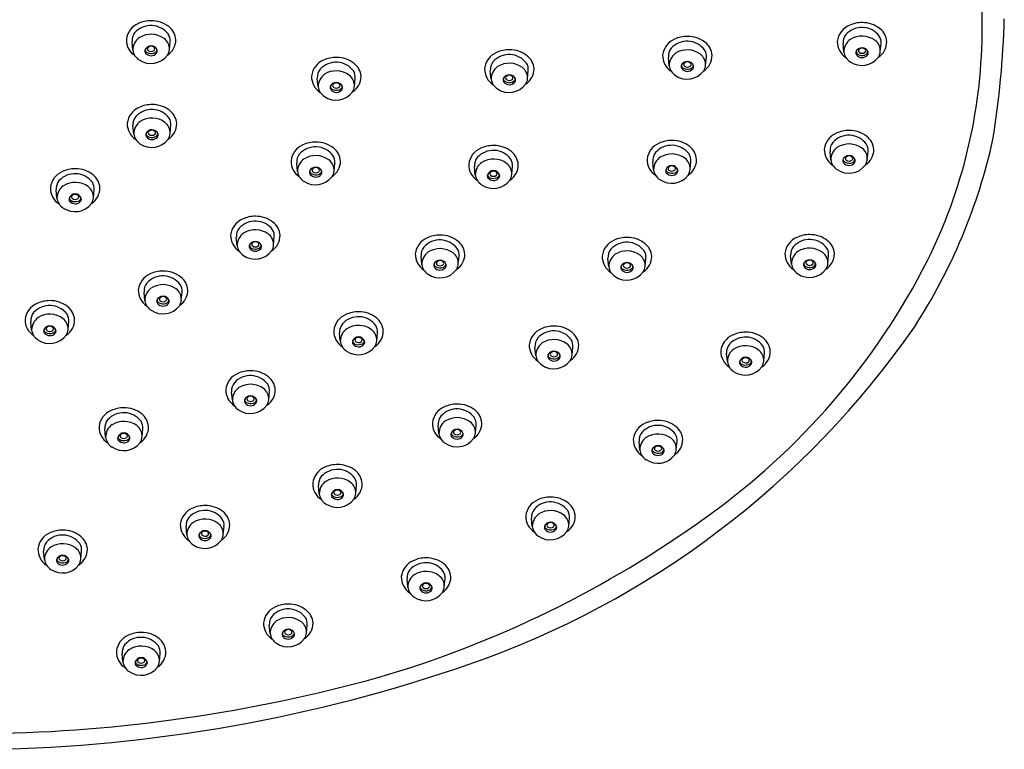
# Model space of a CAD drawing. Units: inches. Extents: x 2878.23 to 2886.1, y 149.81 to 155.89.
# Drawn here: x 2882.28 to 2886.1, y 149.81 to 152.64 of the extents above; entities that cross this region are included whole.
import ezdxf

# ---------------------------------------------------------------- set-up
doc = ezdxf.new("R2010")
doc.units = ezdxf.units.IN
doc.header["$LTSCALE"] = 0.64311
doc.header["$MEASUREMENT"] = 0
doc.layers.get('0').update_dxf_attribs({"color": 255, "linetype": 'CONTINUOUS'})

msp = doc.modelspace()

# ---------------------------------------------------------------- linework, layer by layer
for p, q in [((2882.7206, 152.5193), (2882.7176, 152.5521)), ((2882.8621, 152.5212), (2882.865, 152.5521)), ((2885.4784, 152.512), (2885.4753, 152.5447)), ((2885.6199, 152.5139), (2885.6227, 152.5447)), ((2884.8007, 152.4586), (2884.7977, 152.4914)), ((2884.9422, 152.4606), (2884.9451, 152.4914)), ((2884.1101, 152.4069), (2884.1071, 152.4396)), ((2884.2516, 152.4088), (2884.2544, 152.4396)), ((2883.439, 152.3772), (2883.4359, 152.4099)), ((2883.5805, 152.3791), (2883.5833, 152.4099)), ((2882.7239, 152.194), (2882.7208, 152.2267)), ((2882.8654, 152.1959), (2882.8682, 152.2267)), ((2885.428, 152.0936), (2885.4249, 152.1263)), ((2885.5695, 152.0955), (2885.5723, 152.1263)), ((2884.7404, 152.0548), (2884.7374, 152.0875)), ((2884.8819, 152.0567), (2884.8848, 152.0875)), ((2883.3593, 152.0486), (2883.3563, 152.0813)), ((2883.5008, 152.0505), (2883.5036, 152.0813)), ((2884.0488, 152.0351), (2884.0458, 152.0678)), ((2884.1903, 152.037), (2884.1931, 152.0678)), ((2882.4261, 151.9447), (2882.423, 151.9774)), ((2882.5676, 151.9466), (2882.5704, 151.9774)), ((2883.1249, 151.7606), (2883.1219, 151.7933)), ((2883.2664, 151.7625), (2883.2693, 151.7933)), ((2883.8414, 151.6876), (2883.8384, 151.7203)), ((2883.9829, 151.6895), (2883.9857, 151.7203)), ((2884.5665, 151.6788), (2884.5634, 151.7115)), ((2884.708, 151.6807), (2884.7108, 151.7115)), ((2885.2751, 151.6894), (2885.2721, 151.7221)), ((2885.4166, 151.6913), (2885.4194, 151.7221)), ((2882.767, 151.5479), (2882.764, 151.5806)), ((2882.9085, 151.5498), (2882.9113, 151.5806)), ((2882.3278, 151.4332), (2882.3248, 151.4659)), ((2882.4693, 151.4351), (2882.4721, 151.4659)), ((2883.5253, 151.3898), (2883.5222, 151.4225)), ((2883.6668, 151.3917), (2883.6696, 151.4225)), ((2884.2833, 151.3347), (2884.2802, 151.3674)), ((2884.4248, 151.3366), (2884.4276, 151.3674)), ((2885.0266, 151.3108), (2885.0235, 151.3436)), ((2885.1681, 151.3127), (2885.1709, 151.3436)), ((2883.1064, 151.1612), (2883.1034, 151.1939)), ((2883.2479, 151.1631), (2883.2508, 151.1939)), ((2883.9077, 151.0318), (2883.9046, 151.0645)), ((2884.0492, 151.0337), (2884.052, 151.0645)), ((2882.6147, 151.0174), (2882.6117, 151.0501)), ((2882.7562, 151.0193), (2882.759, 151.0501)), ((2884.6871, 150.9683), (2884.684, 151.001)), ((2884.8286, 150.9702), (2884.8314, 151.001)), ((2883.4435, 150.7974), (2883.4405, 150.8301)), ((2883.585, 150.7993), (2883.5879, 150.8301)), ((2882.9297, 150.6383), (2882.9267, 150.671)), ((2883.0713, 150.6402), (2883.0741, 150.671)), ((2884.27, 150.6711), (2884.267, 150.7038)), ((2884.4115, 150.673), (2884.4143, 150.7038)), ((2882.3775, 150.5428), (2882.3745, 150.5755)), ((2882.519, 150.5447), (2882.5218, 150.5755)), ((2883.7871, 150.4352), (2883.7841, 150.468)), ((2883.9287, 150.4371), (2883.9315, 150.468)), ((2883.2528, 150.256), (2883.2498, 150.2887)), ((2883.3943, 150.2579), (2883.3971, 150.2887)), ((2882.682, 150.1457), (2882.679, 150.1785)), ((2882.8235, 150.1476), (2882.8264, 150.1785))]:
    msp.add_line(p, q)
for centre, radius, start, end in [((2884.0785, 152.6165), 1.9367, 358.9796, 25.1532), ((2882.7713, 152.5522), 0.0764, 112.7334, 173.5278), ((2882.7903, 152.5197), 0.1138, 89.3598, 115.2562), ((2882.7933, 152.5251), 0.1084, 51.5134, 90.9091), ((2885.5481, 152.5124), 0.1138, 89.3598, 115.2562), ((2885.551, 152.5178), 0.1084, 51.5134, 90.9091), ((2882.6757, 152.7289), 3.4262, 350.6672, 358.5375), ((2882.7677, 152.5557), 0.0502, 141.1453, 184.212), ((2882.7909, 152.5307), 0.0841, 36.9169, 137.7668), ((2882.7911, 152.4952), 0.0858, 53.6823, 121.8562), ((2882.8166, 152.5561), 0.0485, 355.2171, 31.1779), ((2882.8168, 152.5547), 0.0707, 4.2942, 51.5476), ((2885.529, 152.5449), 0.0764, 112.7334, 173.5278), ((2885.5486, 152.5233), 0.0841, 36.9169, 137.7668), ((2885.5746, 152.5473), 0.0707, 4.2942, 51.5476), ((2883.99, 152.6055), 2.0251, 333.5556, 359.3361), ((2882.7679, 152.559), 0.0726, 178.517, 237.3676), ((2882.7808, 152.5192), 0.0602, 125.575, 179.8792), ((2882.8115, 152.5238), 0.0507, 357.0431, 53.1269), ((2882.8162, 152.5593), 0.0711, 302.7095, 0.5438), ((2884.8514, 152.4915), 0.0764, 112.7334, 173.5278), ((2884.871, 152.47), 0.0841, 36.9169, 137.7668), ((2884.8704, 152.4591), 0.1138, 89.3598, 115.2562), ((2884.8734, 152.4645), 0.1084, 51.5134, 90.9091), ((2884.8969, 152.494), 0.0707, 4.2942, 51.5476), ((2885.5257, 152.5516), 0.0726, 178.517, 237.3676), ((2885.5254, 152.5484), 0.0502, 141.1453, 184.212), ((2885.5386, 152.5119), 0.0602, 125.575, 179.8792), ((2885.5488, 152.4879), 0.0858, 53.6823, 121.8562), ((2885.5693, 152.5165), 0.0507, 357.0431, 53.1269), ((2885.5739, 152.5519), 0.0711, 302.7095, 0.5438), ((2885.5744, 152.5488), 0.0485, 355.2171, 31.1779), ((2882.7751, 152.5276), 0.055, 188.6247, 236.849), ((2882.783, 152.5169), 0.0157, 167.9604, 213.4832), ((2882.7913, 152.5105), 0.0256, 21.8425, 157.6982), ((2882.7839, 152.525), 0.017, 196.5804, 241.8033), ((2882.7913, 152.5249), 0.0272, 217.9834, 320.409), ((2882.7914, 152.5382), 0.0322, 241.2043, 289.3795), ((2882.7849, 152.5244), 0.0078, 132.896, 229.9551), ((2882.7912, 152.5167), 0.0178, 46.7985, 131.0833), ((2882.7913, 152.5324), 0.0181, 230.6805, 308.6714), ((2882.7971, 152.5262), 0.019, 285.2652, 340.8401), ((2882.7977, 152.5243), 0.00779, 308.771, 42.8683), ((2882.7995, 152.5169), 0.0158, 324.0497, 11.321), ((2882.8074, 152.5279), 0.0552, 328.9287, 353.0558), ((2884.1607, 152.4398), 0.0764, 112.7334, 173.5278), ((2884.1798, 152.4073), 0.1138, 89.3598, 115.2562), ((2884.1828, 152.4127), 0.1084, 51.5134, 90.9091), ((2884.8478, 152.4951), 0.0502, 141.1453, 184.212), ((2884.8609, 152.4585), 0.0602, 125.575, 179.8792), ((2884.8712, 152.4346), 0.0858, 53.6823, 121.8562), ((2884.8916, 152.4632), 0.0507, 357.0431, 53.1269), ((2884.8967, 152.4954), 0.0485, 355.2171, 31.1779), ((2885.5328, 152.5202), 0.055, 188.6247, 236.849), ((2885.5408, 152.5095), 0.0157, 167.9604, 213.4832), ((2885.549, 152.5031), 0.0256, 21.8425, 157.6982), ((2885.5416, 152.5177), 0.017, 196.5804, 241.8033), ((2885.5426, 152.517), 0.0078, 132.896, 229.9551), ((2885.549, 152.5093), 0.0178, 46.7985, 131.0833), ((2885.549, 152.5251), 0.0181, 230.6805, 308.6714), ((2885.5548, 152.5189), 0.019, 285.2652, 340.8401), ((2885.5555, 152.517), 0.00779, 308.771, 42.8683), ((2885.5573, 152.5095), 0.0158, 324.0497, 11.321), ((2885.5651, 152.5206), 0.0552, 328.9287, 353.0558), ((2882.7905, 152.5476), 0.0802, 235.4539, 323.1098), ((2883.4896, 152.4101), 0.0764, 112.7334, 173.5278), ((2883.5092, 152.3885), 0.0841, 36.9169, 137.7668), ((2883.5086, 152.3776), 0.1138, 89.3598, 115.2562), ((2883.5116, 152.383), 0.1084, 51.5134, 90.9091), ((2883.5351, 152.4125), 0.0707, 4.2942, 51.5476), ((2884.1571, 152.4433), 0.0502, 141.1453, 184.212), ((2884.1803, 152.4182), 0.0841, 36.9169, 137.7668), ((2884.1806, 152.3828), 0.0858, 53.6823, 121.8562), ((2884.2061, 152.4436), 0.0485, 355.2171, 31.1779), ((2884.2063, 152.4422), 0.0707, 4.2942, 51.5476), ((2884.848, 152.4983), 0.0726, 178.517, 237.3676), ((2884.8714, 152.4498), 0.0256, 21.8425, 157.6982), ((2884.865, 152.4637), 0.0078, 132.896, 229.9551), ((2884.8713, 152.456), 0.0178, 46.7985, 131.0833), ((2884.8778, 152.4637), 0.00779, 308.771, 42.8683), ((2884.8963, 152.4986), 0.0711, 302.7095, 0.5438), ((2885.5482, 152.5403), 0.0802, 235.4539, 323.1098), ((2885.5491, 152.5176), 0.0272, 217.9834, 320.409), ((2885.5491, 152.5309), 0.0322, 241.2043, 289.3795), ((2883.486, 152.4136), 0.0502, 141.1453, 184.212), ((2883.5094, 152.3531), 0.0858, 53.6823, 121.8562), ((2883.5349, 152.414), 0.0485, 355.2171, 31.1779), ((2884.1574, 152.4465), 0.0726, 178.517, 237.3676), ((2884.1703, 152.4067), 0.0602, 125.575, 179.8792), ((2884.201, 152.4114), 0.0507, 357.0431, 53.1269), ((2884.2057, 152.4468), 0.0711, 302.7095, 0.5438), ((2884.8552, 152.4669), 0.055, 188.6247, 236.849), ((2884.8706, 152.4869), 0.0802, 235.4539, 323.1098), ((2884.8631, 152.4562), 0.0157, 167.9604, 213.4832), ((2884.864, 152.4643), 0.017, 196.5804, 241.8033), ((2884.8714, 152.4643), 0.0272, 217.9834, 320.409), ((2884.8715, 152.4776), 0.0322, 241.2043, 289.3795), ((2884.8714, 152.4717), 0.0181, 230.6805, 308.6714), ((2884.8772, 152.4655), 0.019, 285.2652, 340.8401), ((2884.8796, 152.4562), 0.0158, 324.0497, 11.321), ((2884.8875, 152.4672), 0.0552, 328.9287, 353.0558), ((2883.4862, 152.4168), 0.0726, 178.517, 237.3676), ((2883.4991, 152.3771), 0.0602, 125.575, 179.8792), ((2883.5096, 152.3683), 0.0256, 21.8425, 157.6982), ((2883.5096, 152.3745), 0.0178, 46.7985, 131.0833), ((2883.5298, 152.3817), 0.0507, 357.0431, 53.1269), ((2883.5345, 152.4171), 0.0711, 302.7095, 0.5438), ((2884.1645, 152.4151), 0.055, 188.6247, 236.849), ((2884.1725, 152.4044), 0.0157, 167.9604, 213.4832), ((2884.1807, 152.398), 0.0256, 21.8425, 157.6982), ((2884.1734, 152.4125), 0.017, 196.5804, 241.8033), ((2884.1808, 152.4125), 0.0272, 217.9834, 320.409), ((2884.1808, 152.4258), 0.0322, 241.2043, 289.3795), ((2884.1743, 152.4119), 0.0078, 132.896, 229.9551), ((2884.1807, 152.4042), 0.0178, 46.7985, 131.0833), ((2884.1808, 152.4199), 0.0181, 230.6805, 308.6714), ((2884.1865, 152.4137), 0.019, 285.2652, 340.8401), ((2884.1872, 152.4119), 0.00779, 308.771, 42.8683), ((2884.189, 152.4044), 0.0158, 324.0497, 11.321), ((2884.1969, 152.4154), 0.0552, 328.9287, 353.0558), ((2883.4934, 152.3854), 0.055, 188.6247, 236.849), ((2883.5088, 152.4055), 0.0802, 235.4539, 323.1098), ((2883.5013, 152.3747), 0.0157, 167.9604, 213.4832), ((2883.5022, 152.3829), 0.017, 196.5804, 241.8033), ((2883.5097, 152.3828), 0.0272, 217.9834, 320.409), ((2883.5097, 152.3961), 0.0322, 241.2043, 289.3795), ((2883.5032, 152.3822), 0.0078, 132.896, 229.9551), ((2883.5096, 152.3903), 0.0181, 230.6805, 308.6714), ((2883.5154, 152.3841), 0.019, 285.2652, 340.8401), ((2883.5161, 152.3822), 0.00779, 308.771, 42.8683), ((2883.5178, 152.3747), 0.0158, 324.0497, 11.321), ((2883.5257, 152.3858), 0.0552, 328.9287, 353.0558), ((2884.1799, 152.4351), 0.0802, 235.4539, 323.1098), ((2882.7745, 152.2269), 0.0764, 112.7334, 173.5278), ((2882.7941, 152.2053), 0.0841, 36.9169, 137.7668), ((2882.7935, 152.1944), 0.1138, 89.3598, 115.2562), ((2882.7965, 152.1998), 0.1084, 51.5134, 90.9091), ((2882.8201, 152.2293), 0.0707, 4.2942, 51.5476), ((2882.7709, 152.2304), 0.0502, 141.1453, 184.212), ((2882.7841, 152.1938), 0.0602, 125.575, 179.8792), ((2882.7943, 152.1699), 0.0858, 53.6823, 121.8562), ((2882.8148, 152.1985), 0.0507, 357.0431, 53.1269), ((2882.8199, 152.2307), 0.0485, 355.2171, 31.1779), ((2882.7711, 152.2336), 0.0726, 178.517, 237.3676), ((2882.7945, 152.1851), 0.0256, 21.8425, 157.6982), ((2882.7881, 152.199), 0.0078, 132.896, 229.9551), ((2882.7945, 152.1913), 0.0178, 46.7985, 131.0833), ((2882.801, 152.199), 0.00779, 308.771, 42.8683), ((2882.8194, 152.2339), 0.0711, 302.7095, 0.5438), ((2885.4976, 152.094), 0.1138, 89.3598, 115.2562), ((2885.5006, 152.0994), 0.1084, 51.5134, 90.9091), ((2882.7783, 152.2022), 0.055, 188.6247, 236.849), ((2882.7937, 152.2222), 0.0802, 235.4539, 323.1098), ((2882.7862, 152.1915), 0.0157, 167.9604, 213.4832), ((2882.7871, 152.1997), 0.017, 196.5804, 241.8033), ((2882.7946, 152.1996), 0.0272, 217.9834, 320.409), ((2882.7946, 152.2129), 0.0322, 241.2043, 289.3795), ((2882.7945, 152.207), 0.0181, 230.6805, 308.6714), ((2882.8003, 152.2009), 0.019, 285.2652, 340.8401), ((2882.8028, 152.1915), 0.0158, 324.0497, 11.321), ((2882.8106, 152.2025), 0.0552, 328.9287, 353.0558), ((2883.429, 152.049), 0.1138, 89.3598, 115.2562), ((2883.432, 152.0544), 0.1084, 51.5134, 90.9091), ((2884.8101, 152.0552), 0.1138, 89.3598, 115.2562), ((2884.8131, 152.0606), 0.1084, 51.5134, 90.9091), ((2885.4786, 152.1265), 0.0764, 112.7334, 173.5278), ((2885.475, 152.13), 0.0502, 141.1453, 184.212), ((2885.4982, 152.105), 0.0841, 36.9169, 137.7668), ((2885.5241, 152.1289), 0.0707, 4.2942, 51.5476), ((2883.8922, 152.6504), 2.2164, 327.0561, 347.569), ((2883.4099, 152.0815), 0.0764, 112.7334, 173.5278), ((2883.4295, 152.0599), 0.0841, 36.9169, 137.7668), ((2883.4555, 152.0839), 0.0707, 4.2942, 51.5476), ((2884.0994, 152.068), 0.0764, 112.7334, 173.5278), ((2884.119, 152.0464), 0.0841, 36.9169, 137.7668), ((2884.1185, 152.0355), 0.1138, 89.3598, 115.2562), ((2884.1215, 152.0409), 0.1084, 51.5134, 90.9091), ((2884.145, 152.0704), 0.0707, 4.2942, 51.5476), ((2884.7911, 152.0877), 0.0764, 112.7334, 173.5278), ((2884.7875, 152.0912), 0.0502, 141.1453, 184.212), ((2884.8107, 152.0661), 0.0841, 36.9169, 137.7668), ((2884.8366, 152.0901), 0.0707, 4.2942, 51.5476), ((2885.4752, 152.1332), 0.0726, 178.517, 237.3676), ((2885.4881, 152.0935), 0.0602, 125.575, 179.8792), ((2885.4984, 152.0695), 0.0858, 53.6823, 121.8562), ((2885.5189, 152.0981), 0.0507, 357.0431, 53.1269), ((2885.5235, 152.1335), 0.0711, 302.7095, 0.5438), ((2885.524, 152.1304), 0.0485, 355.2171, 31.1779), ((2883.4066, 152.0882), 0.0726, 178.517, 237.3676), ((2883.4063, 152.085), 0.0502, 141.1453, 184.212), ((2883.4195, 152.0485), 0.0602, 125.575, 179.8792), ((2883.4298, 152.0245), 0.0858, 53.6823, 121.8562), ((2883.4502, 152.0531), 0.0507, 357.0431, 53.1269), ((2883.4549, 152.0885), 0.0711, 302.7095, 0.5438), ((2883.4553, 152.0854), 0.0485, 355.2171, 31.1779), ((2884.0958, 152.0715), 0.0502, 141.1453, 184.212), ((2884.109, 152.0349), 0.0602, 125.575, 179.8792), ((2884.1193, 152.011), 0.0858, 53.6823, 121.8562), ((2884.1448, 152.0718), 0.0485, 355.2171, 31.1779), ((2884.7877, 152.0944), 0.0726, 178.517, 237.3676), ((2884.8006, 152.0547), 0.0602, 125.575, 179.8792), ((2884.8109, 152.0307), 0.0858, 53.6823, 121.8562), ((2884.8313, 152.0593), 0.0507, 357.0431, 53.1269), ((2884.836, 152.0947), 0.0711, 302.7095, 0.5438), ((2884.8364, 152.0916), 0.0485, 355.2171, 31.1779), ((2885.4824, 152.1019), 0.055, 188.6247, 236.849), ((2885.4903, 152.0912), 0.0157, 167.9604, 213.4832), ((2885.4986, 152.0847), 0.0256, 21.8425, 157.6982), ((2885.4912, 152.0993), 0.017, 196.5804, 241.8033), ((2885.4987, 152.1125), 0.0322, 241.2043, 289.3795), ((2885.4922, 152.0986), 0.0078, 132.896, 229.9551), ((2885.4986, 152.0909), 0.0178, 46.7985, 131.0833), ((2885.4986, 152.1067), 0.0181, 230.6805, 308.6714), ((2885.5044, 152.1005), 0.019, 285.2652, 340.8401), ((2885.5051, 152.0986), 0.00779, 308.771, 42.8683), ((2885.5068, 152.0912), 0.0158, 324.0497, 11.321), ((2885.5147, 152.1022), 0.0552, 328.9287, 353.0558), ((2882.4767, 151.9776), 0.0764, 112.7334, 173.5278), ((2882.4957, 151.9451), 0.1138, 89.3598, 115.2562), ((2882.4987, 151.9505), 0.1084, 51.5134, 90.9091), ((2883.4137, 152.0568), 0.055, 188.6247, 236.849), ((2883.4217, 152.0461), 0.0157, 167.9604, 213.4832), ((2883.4299, 152.0397), 0.0256, 21.8425, 157.6982), ((2883.4226, 152.0543), 0.017, 196.5804, 241.8033), ((2883.4235, 152.0536), 0.0078, 132.896, 229.9551), ((2883.4299, 152.0459), 0.0178, 46.7985, 131.0833), ((2883.43, 152.0617), 0.0181, 230.6805, 308.6714), ((2883.4357, 152.0555), 0.019, 285.2652, 340.8401), ((2883.4364, 152.0536), 0.00779, 308.771, 42.8683), ((2883.4382, 152.0461), 0.0158, 324.0497, 11.321), ((2883.446, 152.0572), 0.0552, 328.9287, 353.0558), ((2884.0961, 152.0747), 0.0726, 178.517, 237.3676), ((2884.1194, 152.0262), 0.0256, 21.8425, 157.6982), ((2884.113, 152.0401), 0.0078, 132.896, 229.9551), ((2884.1194, 152.0324), 0.0178, 46.7985, 131.0833), ((2884.1259, 152.0401), 0.00779, 308.771, 42.8683), ((2884.1397, 152.0396), 0.0507, 357.0431, 53.1269), ((2884.1444, 152.075), 0.0711, 302.7095, 0.5438), ((2884.7948, 152.063), 0.055, 188.6247, 236.849), ((2884.8028, 152.0523), 0.0157, 167.9604, 213.4832), ((2884.8111, 152.0459), 0.0256, 21.8425, 157.6982), ((2884.8037, 152.0605), 0.017, 196.5804, 241.8033), ((2884.8112, 152.0737), 0.0322, 241.2043, 289.3795), ((2884.8046, 152.0598), 0.0078, 132.896, 229.9551), ((2884.811, 152.0521), 0.0178, 46.7985, 131.0833), ((2884.8111, 152.0679), 0.0181, 230.6805, 308.6714), ((2884.8168, 152.0617), 0.019, 285.2652, 340.8401), ((2884.8175, 152.0598), 0.00779, 308.771, 42.8683), ((2884.8193, 152.0523), 0.0158, 324.0497, 11.321), ((2884.8272, 152.0633), 0.0552, 328.9287, 353.0558), ((2885.4978, 152.1219), 0.0802, 235.4539, 323.1098), ((2885.4987, 152.0992), 0.0272, 217.9834, 320.409), ((2882.4731, 151.9811), 0.0502, 141.1453, 184.212), ((2882.4963, 151.956), 0.0841, 36.9169, 137.7668), ((2882.5223, 151.98), 0.0707, 4.2942, 51.5476), ((2883.4291, 152.0769), 0.0802, 235.4539, 323.1098), ((2883.43, 152.0542), 0.0272, 217.9834, 320.409), ((2883.43, 152.0675), 0.0322, 241.2043, 289.3795), ((2884.1032, 152.0433), 0.055, 188.6247, 236.849), ((2884.1186, 152.0633), 0.0802, 235.4539, 323.1098), ((2884.1112, 152.0326), 0.0157, 167.9604, 213.4832), ((2884.1121, 152.0408), 0.017, 196.5804, 241.8033), ((2884.1195, 152.0407), 0.0272, 217.9834, 320.409), ((2884.1195, 152.054), 0.0322, 241.2043, 289.3795), ((2884.1195, 152.0481), 0.0181, 230.6805, 308.6714), ((2884.1252, 152.0419), 0.019, 285.2652, 340.8401), ((2884.1277, 152.0326), 0.0158, 324.0497, 11.321), ((2884.1355, 152.0436), 0.0552, 328.9287, 353.0558), ((2884.8102, 152.083), 0.0802, 235.4539, 323.1098), ((2884.8111, 152.0604), 0.0272, 217.9834, 320.409), ((2882.4733, 151.9843), 0.0726, 178.517, 237.3676), ((2882.4863, 151.9445), 0.0602, 125.575, 179.8792), ((2882.4965, 151.9206), 0.0858, 53.6823, 121.8562), ((2882.517, 151.9492), 0.0507, 357.0431, 53.1269), ((2882.5216, 151.9846), 0.0711, 302.7095, 0.5438), ((2882.5221, 151.9814), 0.0485, 355.2171, 31.1779), ((2882.4805, 151.9529), 0.055, 188.6247, 236.849), ((2882.4884, 151.9422), 0.0157, 167.9604, 213.4832), ((2882.4967, 151.9358), 0.0256, 21.8425, 157.6982), ((2882.4893, 151.9504), 0.017, 196.5804, 241.8033), ((2882.4968, 151.9503), 0.0272, 217.9834, 320.409), ((2882.4968, 151.9636), 0.0322, 241.2043, 289.3795), ((2882.4903, 151.9497), 0.0078, 132.896, 229.9551), ((2882.4967, 151.942), 0.0178, 46.7985, 131.0833), ((2882.4967, 151.9577), 0.0181, 230.6805, 308.6714), ((2882.5025, 151.9515), 0.019, 285.2652, 340.8401), ((2882.5032, 151.9497), 0.00779, 308.771, 42.8683), ((2882.505, 151.9422), 0.0158, 324.0497, 11.321), ((2882.5128, 151.9532), 0.0552, 328.9287, 353.0558), ((2882.4959, 151.9729), 0.0802, 235.4539, 323.1098), ((2883.1756, 151.7935), 0.0764, 112.7334, 173.5278), ((2883.1952, 151.772), 0.0841, 36.9169, 137.7668), ((2883.1946, 151.761), 0.1138, 89.3598, 115.2562), ((2883.1976, 151.7664), 0.1084, 51.5134, 90.9091), ((2883.172, 151.797), 0.0502, 141.1453, 184.212), ((2883.1954, 151.7365), 0.0858, 53.6823, 121.8562), ((2883.2209, 151.7974), 0.0485, 355.2171, 31.1779), ((2883.2211, 151.7959), 0.0707, 4.2942, 51.5476), ((2883.1722, 151.8002), 0.0726, 178.517, 237.3676), ((2883.1851, 151.7605), 0.0602, 125.575, 179.8792), ((2883.2158, 151.7651), 0.0507, 357.0431, 53.1269), ((2883.2205, 151.8006), 0.0711, 302.7095, 0.5438), ((2883.892, 151.7205), 0.0764, 112.7334, 173.5278), ((2883.9116, 151.6989), 0.0841, 36.9169, 137.7668), ((2883.9111, 151.688), 0.1138, 89.3598, 115.2562), ((2883.9141, 151.6934), 0.1084, 51.5134, 90.9091), ((2883.9376, 151.7229), 0.0707, 4.2942, 51.5476), ((2884.6171, 151.7117), 0.0764, 112.7334, 173.5278), ((2884.6361, 151.6792), 0.1138, 89.3598, 115.2562), ((2884.6391, 151.6846), 0.1084, 51.5134, 90.9091), ((2885.3257, 151.7223), 0.0764, 112.7334, 173.5278), ((2885.3453, 151.7008), 0.0841, 36.9169, 137.7668), ((2885.3448, 151.6898), 0.1138, 89.3598, 115.2562), ((2885.3478, 151.6952), 0.1084, 51.5134, 90.9091), ((2885.3713, 151.7247), 0.0707, 4.2942, 51.5476), ((2883.1794, 151.7689), 0.055, 188.6247, 236.849), ((2883.1948, 151.7889), 0.0802, 235.4539, 323.1098), ((2883.1873, 151.7582), 0.0157, 167.9604, 213.4832), ((2883.1956, 151.7517), 0.0256, 21.8425, 157.6982), ((2883.1882, 151.7663), 0.017, 196.5804, 241.8033), ((2883.1956, 151.7662), 0.0272, 217.9834, 320.409), ((2883.1957, 151.7795), 0.0322, 241.2043, 289.3795), ((2883.1892, 151.7657), 0.0078, 132.896, 229.9551), ((2883.1955, 151.758), 0.0178, 46.7985, 131.0833), ((2883.1956, 151.7737), 0.0181, 230.6805, 308.6714), ((2883.2014, 151.7675), 0.019, 285.2652, 340.8401), ((2883.202, 151.7656), 0.00779, 308.771, 42.8683), ((2883.2038, 151.7582), 0.0158, 324.0497, 11.321), ((2883.2117, 151.7692), 0.0552, 328.9287, 353.0558), ((2883.8884, 151.724), 0.0502, 141.1453, 184.212), ((2883.9119, 151.6635), 0.0858, 53.6823, 121.8562), ((2883.9374, 151.7244), 0.0485, 355.2171, 31.1779), ((2884.6135, 151.7152), 0.0502, 141.1453, 184.212), ((2884.6367, 151.6901), 0.0841, 36.9169, 137.7668), ((2884.6369, 151.6547), 0.0858, 53.6823, 121.8562), ((2884.6625, 151.7155), 0.0485, 355.2171, 31.1779), ((2884.6626, 151.7141), 0.0707, 4.2942, 51.5476), ((2885.3221, 151.7258), 0.0502, 141.1453, 184.212), ((2885.3456, 151.6653), 0.0858, 53.6823, 121.8562), ((2885.3711, 151.7262), 0.0485, 355.2171, 31.1779), ((2883.8887, 151.7272), 0.0726, 178.517, 237.3676), ((2883.9016, 151.6875), 0.0602, 125.575, 179.8792), ((2883.912, 151.6787), 0.0256, 21.8425, 157.6982), ((2883.912, 151.6849), 0.0178, 46.7985, 131.0833), ((2883.9323, 151.6921), 0.0507, 357.0431, 53.1269), ((2883.937, 151.7275), 0.0711, 302.7095, 0.5438), ((2884.6137, 151.7184), 0.0726, 178.517, 237.3676), ((2884.6267, 151.6786), 0.0602, 125.575, 179.8792), ((2884.6574, 151.6833), 0.0507, 357.0431, 53.1269), ((2884.662, 151.7187), 0.0711, 302.7095, 0.5438), ((2883.3512, 152.9508), 2.751, 305.3769, 333.041), ((2885.3224, 151.7291), 0.0726, 178.517, 237.3676), ((2885.3353, 151.6893), 0.0602, 125.575, 179.8792), ((2885.3457, 151.6806), 0.0256, 21.8425, 157.6982), ((2885.3457, 151.6868), 0.0178, 46.7985, 131.0833), ((2885.366, 151.6939), 0.0507, 357.0431, 53.1269), ((2885.3707, 151.7294), 0.0711, 302.7095, 0.5438), ((2883.8958, 151.6958), 0.055, 188.6247, 236.849), ((2883.9112, 151.7158), 0.0802, 235.4539, 323.1098), ((2883.9038, 151.6851), 0.0157, 167.9604, 213.4832), ((2883.9047, 151.6933), 0.017, 196.5804, 241.8033), ((2883.9121, 151.6932), 0.0272, 217.9834, 320.409), ((2883.9121, 151.7065), 0.0322, 241.2043, 289.3795), ((2883.9056, 151.6926), 0.0078, 132.896, 229.9551), ((2883.9121, 151.7007), 0.0181, 230.6805, 308.6714), ((2883.9178, 151.6945), 0.019, 285.2652, 340.8401), ((2883.9185, 151.6926), 0.00779, 308.771, 42.8683), ((2883.9203, 151.6851), 0.0158, 324.0497, 11.321), ((2883.9281, 151.6961), 0.0552, 328.9287, 353.0558), ((2884.6209, 151.687), 0.055, 188.6247, 236.849), ((2884.6288, 151.6763), 0.0157, 167.9604, 213.4832), ((2884.6371, 151.6699), 0.0256, 21.8425, 157.6982), ((2884.6297, 151.6845), 0.017, 196.5804, 241.8033), ((2884.6372, 151.6844), 0.0272, 217.9834, 320.409), ((2884.6372, 151.6977), 0.0322, 241.2043, 289.3795), ((2884.6307, 151.6838), 0.0078, 132.896, 229.9551), ((2884.6371, 151.6761), 0.0178, 46.7985, 131.0833), ((2884.6371, 151.6918), 0.0181, 230.6805, 308.6714), ((2884.6429, 151.6857), 0.019, 285.2652, 340.8401), ((2884.6436, 151.6838), 0.00779, 308.771, 42.8683), ((2884.6454, 151.6763), 0.0158, 324.0497, 11.321), ((2884.6532, 151.6873), 0.0552, 328.9287, 353.0558), ((2885.3295, 151.6977), 0.055, 188.6247, 236.849), ((2885.3449, 151.7177), 0.0802, 235.4539, 323.1098), ((2885.3375, 151.687), 0.0157, 167.9604, 213.4832), ((2885.3384, 151.6951), 0.017, 196.5804, 241.8033), ((2885.3458, 151.695), 0.0272, 217.9834, 320.409), ((2885.3458, 151.7083), 0.0322, 241.2043, 289.3795), ((2885.3393, 151.6945), 0.0078, 132.896, 229.9551), ((2885.3458, 151.7025), 0.0181, 230.6805, 308.6714), ((2885.3515, 151.6963), 0.019, 285.2652, 340.8401), ((2885.3522, 151.6944), 0.00779, 308.771, 42.8683), ((2885.354, 151.687), 0.0158, 324.0497, 11.321), ((2885.3619, 151.698), 0.0552, 328.9287, 353.0558), ((2882.8176, 151.5808), 0.0764, 112.7334, 173.5278), ((2882.8372, 151.5592), 0.0841, 36.9169, 137.7668), ((2882.8367, 151.5483), 0.1138, 89.3598, 115.2562), ((2882.8397, 151.5537), 0.1084, 51.5134, 90.9091), ((2882.8632, 151.5832), 0.0707, 4.2942, 51.5476), ((2884.6363, 151.707), 0.0802, 235.4539, 323.1098), ((2882.8143, 151.5875), 0.0726, 178.517, 237.3676), ((2882.814, 151.5843), 0.0502, 141.1453, 184.212), ((2882.8272, 151.5478), 0.0602, 125.575, 179.8792), ((2882.8375, 151.5238), 0.0858, 53.6823, 121.8562), ((2882.8579, 151.5524), 0.0507, 357.0431, 53.1269), ((2882.8626, 151.5878), 0.0711, 302.7095, 0.5438), ((2882.863, 151.5847), 0.0485, 355.2171, 31.1779), ((2882.8376, 151.539), 0.0256, 21.8425, 157.6982), ((2882.8312, 151.5529), 0.0078, 132.896, 229.9551), ((2882.8376, 151.5452), 0.0178, 46.7985, 131.0833), ((2882.8441, 151.5529), 0.00779, 308.771, 42.8683), ((2882.8538, 151.5564), 0.0552, 328.9287, 353.0558), ((2882.3784, 151.4661), 0.0764, 112.7334, 173.5278), ((2882.398, 151.4445), 0.0841, 36.9169, 137.7668), ((2882.3975, 151.4336), 0.1138, 89.3598, 115.2562), ((2882.4005, 151.439), 0.1084, 51.5134, 90.9091), ((2882.424, 151.4685), 0.0707, 4.2942, 51.5476), ((2882.8214, 151.5561), 0.055, 188.6247, 236.849), ((2882.8368, 151.5761), 0.0802, 235.4539, 323.1098), ((2882.8294, 151.5454), 0.0157, 167.9604, 213.4832), ((2882.8303, 151.5536), 0.017, 196.5804, 241.8033), ((2882.8377, 151.5535), 0.0272, 217.9834, 320.409), ((2882.8377, 151.5668), 0.0322, 241.2043, 289.3795), ((2882.8377, 151.5609), 0.0181, 230.6805, 308.6714), ((2882.8434, 151.5548), 0.019, 285.2652, 340.8401), ((2882.8459, 151.5454), 0.0158, 324.0497, 11.321), ((2882.3751, 151.4728), 0.0726, 178.517, 237.3676), ((2882.3748, 151.4696), 0.0502, 141.1453, 184.212), ((2882.388, 151.433), 0.0602, 125.575, 179.8792), ((2882.3983, 151.4091), 0.0858, 53.6823, 121.8562), ((2882.4187, 151.4377), 0.0507, 357.0431, 53.1269), ((2882.4234, 151.4731), 0.0711, 302.7095, 0.5438), ((2882.4238, 151.4699), 0.0485, 355.2171, 31.1779), ((2883.5759, 151.4227), 0.0764, 112.7334, 173.5278), ((2883.5955, 151.4011), 0.0841, 36.9169, 137.7668), ((2883.595, 151.3902), 0.1138, 89.3598, 115.2562), ((2883.5979, 151.3956), 0.1084, 51.5134, 90.9091), ((2883.6215, 151.4251), 0.0707, 4.2942, 51.5476), ((2882.3984, 151.4243), 0.0256, 21.8425, 157.6982), ((2882.392, 151.4382), 0.0078, 132.896, 229.9551), ((2882.3984, 151.4305), 0.0178, 46.7985, 131.0833), ((2882.4049, 151.4382), 0.00779, 308.771, 42.8683), ((2882.4146, 151.4417), 0.0552, 328.9287, 353.0558), ((2883.5723, 151.4262), 0.0502, 141.1453, 184.212), ((2883.5855, 151.3896), 0.0602, 125.575, 179.8792), ((2883.5957, 151.3657), 0.0858, 53.6823, 121.8562), ((2883.6162, 151.3943), 0.0507, 357.0431, 53.1269), ((2883.6213, 151.4265), 0.0485, 355.2171, 31.1779), ((2882.883, 153.4388), 3.4939, 289.0833, 325.2062), ((2884.3339, 151.3676), 0.0764, 112.7334, 173.5278), ((2884.3529, 151.3351), 0.1138, 89.3598, 115.2562), ((2884.3559, 151.3405), 0.1084, 51.5134, 90.9091), ((2882.3822, 151.4414), 0.055, 188.6247, 236.849), ((2882.3976, 151.4614), 0.0802, 235.4539, 323.1098), ((2882.3902, 151.4307), 0.0157, 167.9604, 213.4832), ((2882.3911, 151.4388), 0.017, 196.5804, 241.8033), ((2882.3985, 151.4388), 0.0272, 217.9834, 320.409), ((2882.3986, 151.4521), 0.0322, 241.2043, 289.3795), ((2882.3985, 151.4462), 0.0181, 230.6805, 308.6714), ((2882.4042, 151.44), 0.019, 285.2652, 340.8401), ((2882.4067, 151.4307), 0.0158, 324.0497, 11.321), ((2883.5726, 151.4294), 0.0726, 178.517, 237.3676), ((2883.5959, 151.3809), 0.0256, 21.8425, 157.6982), ((2883.5895, 151.3948), 0.0078, 132.896, 229.9551), ((2883.5959, 151.3871), 0.0178, 46.7985, 131.0833), ((2883.6024, 151.3948), 0.00779, 308.771, 42.8683), ((2883.6208, 151.4297), 0.0711, 302.7095, 0.5438), ((2884.3303, 151.3711), 0.0502, 141.1453, 184.212), ((2884.3535, 151.3461), 0.0841, 36.9169, 137.7668), ((2884.3537, 151.3106), 0.0858, 53.6823, 121.8562), ((2884.3792, 151.3715), 0.0485, 355.2171, 31.1779), ((2884.3794, 151.37), 0.0707, 4.2942, 51.5476), ((2885.0772, 151.3437), 0.0764, 112.7334, 173.5278), ((2885.0968, 151.3222), 0.0841, 36.9169, 137.7668), ((2885.0962, 151.3112), 0.1138, 89.3598, 115.2562), ((2885.0992, 151.3167), 0.1084, 51.5134, 90.9091), ((2885.1227, 151.3462), 0.0707, 4.2942, 51.5476), ((2883.5797, 151.398), 0.055, 188.6247, 236.849), ((2883.5951, 151.418), 0.0802, 235.4539, 323.1098), ((2883.5877, 151.3873), 0.0157, 167.9604, 213.4832), ((2883.5885, 151.3955), 0.017, 196.5804, 241.8033), ((2883.596, 151.3954), 0.0272, 217.9834, 320.409), ((2883.596, 151.4087), 0.0322, 241.2043, 289.3795), ((2883.5959, 151.4028), 0.0181, 230.6805, 308.6714), ((2883.6017, 151.3967), 0.019, 285.2652, 340.8401), ((2883.6042, 151.3873), 0.0158, 324.0497, 11.321), ((2883.612, 151.3983), 0.0552, 328.9287, 353.0558), ((2884.3305, 151.3743), 0.0726, 178.517, 237.3676), ((2884.3434, 151.3346), 0.0602, 125.575, 179.8792), ((2884.3741, 151.3392), 0.0507, 357.0431, 53.1269), ((2884.3788, 151.3747), 0.0711, 302.7095, 0.5438), ((2885.0736, 151.3472), 0.0502, 141.1453, 184.212), ((2885.0867, 151.3107), 0.0602, 125.575, 179.8792), ((2885.097, 151.2867), 0.0858, 53.6823, 121.8562), ((2885.1226, 151.3476), 0.0485, 355.2171, 31.1779), ((2884.3377, 151.343), 0.055, 188.6247, 236.849), ((2884.3456, 151.3323), 0.0157, 167.9604, 213.4832), ((2884.3539, 151.3259), 0.0256, 21.8425, 157.6982), ((2884.3465, 151.3404), 0.017, 196.5804, 241.8033), ((2884.3539, 151.3403), 0.0272, 217.9834, 320.409), ((2884.354, 151.3536), 0.0322, 241.2043, 289.3795), ((2884.3475, 151.3398), 0.0078, 132.896, 229.9551), ((2884.3539, 151.3321), 0.0178, 46.7985, 131.0833), ((2884.3539, 151.3478), 0.0181, 230.6805, 308.6714), ((2884.3597, 151.3416), 0.019, 285.2652, 340.8401), ((2884.3603, 151.3397), 0.00779, 308.771, 42.8683), ((2884.3621, 151.3323), 0.0158, 324.0497, 11.321), ((2884.37, 151.3433), 0.0552, 328.9287, 353.0558), ((2885.0738, 151.3505), 0.0726, 178.517, 237.3676), ((2885.0972, 151.302), 0.0256, 21.8425, 157.6982), ((2885.0908, 151.3159), 0.0078, 132.896, 229.9551), ((2885.0972, 151.3082), 0.0178, 46.7985, 131.0833), ((2885.1037, 151.3159), 0.00779, 308.771, 42.8683), ((2885.1175, 151.3154), 0.0507, 357.0431, 53.1269), ((2885.1221, 151.3508), 0.0711, 302.7095, 0.5438), ((2884.3531, 151.363), 0.0802, 235.4539, 323.1098), ((2885.081, 151.3191), 0.055, 188.6247, 236.849), ((2885.0964, 151.3391), 0.0802, 235.4539, 323.1098), ((2885.0889, 151.3084), 0.0157, 167.9604, 213.4832), ((2885.0898, 151.3165), 0.017, 196.5804, 241.8033), ((2885.0973, 151.3165), 0.0272, 217.9834, 320.409), ((2885.0973, 151.3297), 0.0322, 241.2043, 289.3795), ((2885.0972, 151.3239), 0.0181, 230.6805, 308.6714), ((2885.103, 151.3177), 0.019, 285.2652, 340.8401), ((2885.1054, 151.3084), 0.0158, 324.0497, 11.321), ((2885.1133, 151.3194), 0.0552, 328.9287, 353.0558), ((2883.157, 151.1941), 0.0764, 112.7334, 173.5278), ((2883.1767, 151.1726), 0.0841, 36.9169, 137.7668), ((2883.1761, 151.1616), 0.1138, 89.3598, 115.2562), ((2883.1791, 151.167), 0.1084, 51.5134, 90.9091), ((2883.2026, 151.1965), 0.0707, 4.2942, 51.5476), ((2883.1534, 151.1976), 0.0502, 141.1453, 184.212), ((2883.1666, 151.1611), 0.0602, 125.575, 179.8792), ((2883.1769, 151.1371), 0.0858, 53.6823, 121.8562), ((2883.1973, 151.1657), 0.0507, 357.0431, 53.1269), ((2883.2024, 151.198), 0.0485, 355.2171, 31.1779), ((2883.1537, 151.2008), 0.0726, 178.517, 237.3676), ((2883.1771, 151.1523), 0.0256, 21.8425, 157.6982), ((2883.1706, 151.1663), 0.0078, 132.896, 229.9551), ((2883.177, 151.1585), 0.0178, 46.7985, 131.0833), ((2883.1835, 151.1662), 0.00779, 308.771, 42.8683), ((2883.202, 151.2012), 0.0711, 302.7095, 0.5438), ((2882.6844, 151.0178), 0.1138, 89.3598, 115.2562), ((2882.6873, 151.0232), 0.1084, 51.5134, 90.9091), ((2883.1608, 151.1695), 0.055, 188.6247, 236.849), ((2883.1762, 151.1895), 0.0802, 235.4539, 323.1098), ((2883.1688, 151.1588), 0.0157, 167.9604, 213.4832), ((2883.1697, 151.1669), 0.017, 196.5804, 241.8033), ((2883.1771, 151.1668), 0.0272, 217.9834, 320.409), ((2883.1772, 151.1801), 0.0322, 241.2043, 289.3795), ((2883.1771, 151.1743), 0.0181, 230.6805, 308.6714), ((2883.1828, 151.1681), 0.019, 285.2652, 340.8401), ((2883.1853, 151.1588), 0.0158, 324.0497, 11.321), ((2883.1932, 151.1698), 0.0552, 328.9287, 353.0558), ((2883.9583, 151.0647), 0.0764, 112.7334, 173.5278), ((2883.9773, 151.0322), 0.1138, 89.3598, 115.2562), ((2883.9803, 151.0376), 0.1084, 51.5134, 90.9091), ((2882.6653, 151.0503), 0.0764, 112.7334, 173.5278), ((2882.6849, 151.0287), 0.0841, 36.9169, 137.7668), ((2882.7109, 151.0527), 0.0707, 4.2942, 51.5476), ((2883.9547, 151.0682), 0.0502, 141.1453, 184.212), ((2883.9779, 151.0432), 0.0841, 36.9169, 137.7668), ((2883.9781, 151.0077), 0.0858, 53.6823, 121.8562), ((2884.0036, 151.0686), 0.0485, 355.2171, 31.1779), ((2884.0038, 151.0671), 0.0707, 4.2942, 51.5476), ((2882.662, 151.057), 0.0726, 178.517, 237.3676), ((2882.6617, 151.0538), 0.0502, 141.1453, 184.212), ((2882.6749, 151.0173), 0.0602, 125.575, 179.8792), ((2882.6852, 150.9933), 0.0858, 53.6823, 121.8562), ((2882.7056, 151.0219), 0.0507, 357.0431, 53.1269), ((2882.7103, 151.0573), 0.0711, 302.7095, 0.5438), ((2882.7107, 151.0542), 0.0485, 355.2171, 31.1779), ((2883.9549, 151.0714), 0.0726, 178.517, 237.3676), ((2883.9678, 151.0317), 0.0602, 125.575, 179.8792), ((2883.9985, 151.0363), 0.0507, 357.0431, 53.1269), ((2884.0032, 151.0718), 0.0711, 302.7095, 0.5438), ((2884.7377, 151.0012), 0.0764, 112.7334, 173.5278), ((2884.7573, 150.9796), 0.0841, 36.9169, 137.7668), ((2884.7567, 150.9687), 0.1138, 89.3598, 115.2562), ((2884.7597, 150.9741), 0.1084, 51.5134, 90.9091), ((2884.7832, 151.0036), 0.0707, 4.2942, 51.5476), ((2882.6691, 151.0256), 0.055, 188.6247, 236.849), ((2882.6771, 151.0149), 0.0157, 167.9604, 213.4832), ((2882.6853, 151.0085), 0.0256, 21.8425, 157.6982), ((2882.678, 151.0231), 0.017, 196.5804, 241.8033), ((2882.6789, 151.0224), 0.0078, 132.896, 229.9551), ((2882.6853, 151.0147), 0.0178, 46.7985, 131.0833), ((2882.6853, 151.0305), 0.0181, 230.6805, 308.6714), ((2882.6911, 151.0243), 0.019, 285.2652, 340.8401), ((2882.6918, 151.0224), 0.00779, 308.771, 42.8683), ((2882.6936, 151.0149), 0.0158, 324.0497, 11.321), ((2882.7014, 151.0259), 0.0552, 328.9287, 353.0558), ((2883.9621, 151.0401), 0.055, 188.6247, 236.849), ((2883.97, 151.0294), 0.0157, 167.9604, 213.4832), ((2883.9783, 151.023), 0.0256, 21.8425, 157.6982), ((2883.9709, 151.0375), 0.017, 196.5804, 241.8033), ((2883.9783, 151.0374), 0.0272, 217.9834, 320.409), ((2883.9784, 151.0507), 0.0322, 241.2043, 289.3795), ((2883.9719, 151.0369), 0.0078, 132.896, 229.9551), ((2883.9783, 151.0292), 0.0178, 46.7985, 131.0833), ((2883.9783, 151.0449), 0.0181, 230.6805, 308.6714), ((2883.9841, 151.0387), 0.019, 285.2652, 340.8401), ((2883.9847, 151.0368), 0.00779, 308.771, 42.8683), ((2883.9865, 151.0294), 0.0158, 324.0497, 11.321), ((2883.9944, 151.0404), 0.0552, 328.9287, 353.0558), ((2884.7341, 151.0047), 0.0502, 141.1453, 184.212), ((2884.7472, 150.9682), 0.0602, 125.575, 179.8792), ((2884.7575, 150.9442), 0.0858, 53.6823, 121.8562), ((2884.7831, 151.0051), 0.0485, 355.2171, 31.1779), ((2882.6845, 151.0457), 0.0802, 235.4539, 323.1098), ((2882.6854, 151.023), 0.0272, 217.9834, 320.409), ((2882.6854, 151.0363), 0.0322, 241.2043, 289.3795), ((2883.9775, 151.0601), 0.0802, 235.4539, 323.1098), ((2884.7343, 151.0079), 0.0726, 178.517, 237.3676), ((2884.7577, 150.9594), 0.0256, 21.8425, 157.6982), ((2884.7513, 150.9733), 0.0078, 132.896, 229.9551), ((2884.7577, 150.9656), 0.0178, 46.7985, 131.0833), ((2884.7642, 150.9733), 0.00779, 308.771, 42.8683), ((2884.778, 150.9728), 0.0507, 357.0431, 53.1269), ((2884.7826, 151.0082), 0.0711, 302.7095, 0.5438), ((2884.7415, 150.9765), 0.055, 188.6247, 236.849), ((2884.7569, 150.9966), 0.0802, 235.4539, 323.1098), ((2884.7494, 150.9658), 0.0157, 167.9604, 213.4832), ((2884.7503, 150.974), 0.017, 196.5804, 241.8033), ((2884.7578, 150.9739), 0.0272, 217.9834, 320.409), ((2884.7578, 150.9872), 0.0322, 241.2043, 289.3795), ((2884.7577, 150.9814), 0.0181, 230.6805, 308.6714), ((2884.7635, 150.9752), 0.019, 285.2652, 340.8401), ((2884.7659, 150.9658), 0.0158, 324.0497, 11.321), ((2884.7738, 150.9769), 0.0552, 328.9287, 353.0558), ((2883.4942, 150.8303), 0.0764, 112.7334, 173.5278), ((2883.5132, 150.7978), 0.1138, 89.3598, 115.2562), ((2883.5162, 150.8032), 0.1084, 51.5134, 90.9091), ((2883.4906, 150.8338), 0.0502, 141.1453, 184.212), ((2883.5138, 150.8088), 0.0841, 36.9169, 137.7668), ((2883.5397, 150.8327), 0.0707, 4.2942, 51.5476), ((2883.4908, 150.837), 0.0726, 178.517, 237.3676), ((2883.5037, 150.7973), 0.0602, 125.575, 179.8792), ((2883.514, 150.7733), 0.0858, 53.6823, 121.8562), ((2883.5344, 150.8019), 0.0507, 357.0431, 53.1269), ((2883.5391, 150.8374), 0.0711, 302.7095, 0.5438), ((2883.5395, 150.8342), 0.0485, 355.2171, 31.1779), ((2883.498, 150.8057), 0.055, 188.6247, 236.849), ((2883.5059, 150.795), 0.0157, 167.9604, 213.4832), ((2883.5142, 150.7885), 0.0256, 21.8425, 157.6982), ((2883.5068, 150.8031), 0.017, 196.5804, 241.8033), ((2883.5142, 150.803), 0.0272, 217.9834, 320.409), ((2883.5143, 150.8163), 0.0322, 241.2043, 289.3795), ((2883.5078, 150.8025), 0.0078, 132.896, 229.9551), ((2883.5141, 150.7948), 0.0178, 46.7985, 131.0833), ((2883.5142, 150.8105), 0.0181, 230.6805, 308.6714), ((2883.5199, 150.8043), 0.019, 285.2652, 340.8401), ((2883.5206, 150.8024), 0.00779, 308.771, 42.8683), ((2883.5224, 150.795), 0.0158, 324.0497, 11.321), ((2883.5303, 150.806), 0.0552, 328.9287, 353.0558), ((2884.3397, 150.6715), 0.1138, 89.3598, 115.2562), ((2884.3427, 150.6769), 0.1084, 51.5134, 90.9091), ((2882.9994, 150.6387), 0.1138, 89.3598, 115.2562), ((2883.0024, 150.6441), 0.1084, 51.5134, 90.9091), ((2883.5134, 150.8257), 0.0802, 235.4539, 323.1098), ((2884.3206, 150.704), 0.0764, 112.7334, 173.5278), ((2884.3402, 150.6825), 0.0841, 36.9169, 137.7668), ((2884.3662, 150.7064), 0.0707, 4.2942, 51.5476), ((2882.9804, 150.6712), 0.0764, 112.7334, 173.5278), ((2883, 150.6496), 0.0841, 36.9169, 137.7668), ((2883.0259, 150.6736), 0.0707, 4.2942, 51.5476), ((2884.3173, 150.7107), 0.0726, 178.517, 237.3676), ((2884.317, 150.7075), 0.0502, 141.1453, 184.212), ((2884.3302, 150.671), 0.0602, 125.575, 179.8792), ((2884.3405, 150.647), 0.0858, 53.6823, 121.8562), ((2884.3609, 150.6756), 0.0507, 357.0431, 53.1269), ((2884.3656, 150.7111), 0.0711, 302.7095, 0.5438), ((2884.366, 150.7079), 0.0485, 355.2171, 31.1779), ((2882.977, 150.6779), 0.0726, 178.517, 237.3676), ((2882.9768, 150.6747), 0.0502, 141.1453, 184.212), ((2882.9899, 150.6382), 0.0602, 125.575, 179.8792), ((2883.0002, 150.6142), 0.0858, 53.6823, 121.8562), ((2883.0206, 150.6428), 0.0507, 357.0431, 53.1269), ((2883.0253, 150.6782), 0.0711, 302.7095, 0.5438), ((2883.0257, 150.6751), 0.0485, 355.2171, 31.1779), ((2882.5218, 154.0484), 4.1263, 286.1714, 305.9434), ((2884.3244, 150.6794), 0.055, 188.6247, 236.849), ((2884.3324, 150.6687), 0.0157, 167.9604, 213.4832), ((2884.3406, 150.6623), 0.0256, 21.8425, 157.6982), ((2884.3333, 150.6768), 0.017, 196.5804, 241.8033), ((2884.3342, 150.6762), 0.0078, 132.896, 229.9551), ((2884.3406, 150.6685), 0.0178, 46.7985, 131.0833), ((2884.3464, 150.678), 0.019, 285.2652, 340.8401), ((2884.3471, 150.6761), 0.00779, 308.771, 42.8683), ((2884.3489, 150.6687), 0.0158, 324.0497, 11.321), ((2884.3568, 150.6797), 0.0552, 328.9287, 353.0558), ((2882.4281, 150.5757), 0.0764, 112.7334, 173.5278), ((2882.4477, 150.5541), 0.0841, 36.9169, 137.7668), ((2882.4472, 150.5432), 0.1138, 89.3598, 115.2562), ((2882.4502, 150.5486), 0.1084, 51.5134, 90.9091), ((2882.4737, 150.5781), 0.0707, 4.2942, 51.5476), ((2882.9842, 150.6465), 0.055, 188.6247, 236.849), ((2882.9921, 150.6359), 0.0157, 167.9604, 213.4832), ((2883.0004, 150.6294), 0.0256, 21.8425, 157.6982), ((2882.993, 150.644), 0.017, 196.5804, 241.8033), ((2882.994, 150.6433), 0.0078, 132.896, 229.9551), ((2883.0004, 150.6356), 0.0178, 46.7985, 131.0833), ((2883.0004, 150.6514), 0.0181, 230.6805, 308.6714), ((2883.0062, 150.6452), 0.019, 285.2652, 340.8401), ((2883.0068, 150.6433), 0.00779, 308.771, 42.8683), ((2883.0086, 150.6358), 0.0158, 324.0497, 11.321), ((2883.0165, 150.6469), 0.0552, 328.9287, 353.0558), ((2884.3398, 150.6994), 0.0802, 235.4539, 323.1098), ((2884.3407, 150.6767), 0.0272, 217.9834, 320.409), ((2884.3408, 150.69), 0.0322, 241.2043, 289.3795), ((2884.3407, 150.6842), 0.0181, 230.6805, 308.6714), ((2882.4245, 150.5792), 0.0502, 141.1453, 184.212), ((2882.448, 150.5187), 0.0858, 53.6823, 121.8562), ((2882.4735, 150.5795), 0.0485, 355.2171, 31.1779), ((2882.9996, 150.6666), 0.0802, 235.4539, 323.1098), ((2883.0004, 150.6439), 0.0272, 217.9834, 320.409), ((2883.0005, 150.6572), 0.0322, 241.2043, 289.3795), ((2882.4248, 150.5824), 0.0726, 178.517, 237.3676), ((2882.4377, 150.5426), 0.0602, 125.575, 179.8792), ((2882.4481, 150.5339), 0.0256, 21.8425, 157.6982), ((2882.4481, 150.5401), 0.0178, 46.7985, 131.0833), ((2882.4684, 150.5473), 0.0507, 357.0431, 53.1269), ((2882.4731, 150.5827), 0.0711, 302.7095, 0.5438), ((2882.4319, 150.551), 0.055, 188.6247, 236.849), ((2882.4473, 150.571), 0.0802, 235.4539, 323.1098), ((2882.4399, 150.5403), 0.0157, 167.9604, 213.4832), ((2882.4408, 150.5485), 0.017, 196.5804, 241.8033), ((2882.4482, 150.5484), 0.0272, 217.9834, 320.409), ((2882.4482, 150.5617), 0.0322, 241.2043, 289.3795), ((2882.4417, 150.5478), 0.0078, 132.896, 229.9551), ((2882.4482, 150.5558), 0.0181, 230.6805, 308.6714), ((2882.4539, 150.5497), 0.019, 285.2652, 340.8401), ((2882.4546, 150.5478), 0.00779, 308.771, 42.8683), ((2882.4564, 150.5403), 0.0158, 324.0497, 11.321), ((2882.4642, 150.5513), 0.0552, 328.9287, 353.0558), ((2883.8378, 150.4681), 0.0764, 112.7334, 173.5278), ((2883.8574, 150.4466), 0.0841, 36.9169, 137.7668), ((2883.8568, 150.4356), 0.1138, 89.3598, 115.2562), ((2883.8598, 150.4411), 0.1084, 51.5134, 90.9091), ((2883.8833, 150.4706), 0.0707, 4.2942, 51.5476), ((2883.8342, 150.4716), 0.0502, 141.1453, 184.212), ((2883.8473, 150.4351), 0.0602, 125.575, 179.8792), ((2883.8576, 150.4111), 0.0858, 53.6823, 121.8562), ((2883.878, 150.4397), 0.0507, 357.0431, 53.1269), ((2883.8831, 150.472), 0.0485, 355.2171, 31.1779), ((2883.8344, 150.4749), 0.0726, 178.517, 237.3676), ((2883.8578, 150.4264), 0.0256, 21.8425, 157.6982), ((2883.8514, 150.4403), 0.0078, 132.896, 229.9551), ((2883.8578, 150.4326), 0.0178, 46.7985, 131.0833), ((2883.8642, 150.4403), 0.00779, 308.771, 42.8683), ((2883.8827, 150.4752), 0.0711, 302.7095, 0.5438), ((2883.8416, 150.4435), 0.055, 188.6247, 236.849), ((2883.857, 150.4635), 0.0802, 235.4539, 323.1098), ((2883.8495, 150.4328), 0.0157, 167.9604, 213.4832), ((2883.8504, 150.4409), 0.017, 196.5804, 241.8033), ((2883.8578, 150.4408), 0.0272, 217.9834, 320.409), ((2883.8579, 150.4541), 0.0322, 241.2043, 289.3795), ((2883.8578, 150.4483), 0.0181, 230.6805, 308.6714), ((2883.8636, 150.4421), 0.019, 285.2652, 340.8401), ((2883.866, 150.4328), 0.0158, 324.0497, 11.321), ((2883.8739, 150.4438), 0.0552, 328.9287, 353.0558), ((2883.3225, 150.2564), 0.1138, 89.3598, 115.2562), ((2883.3255, 150.2618), 0.1084, 51.5134, 90.9091), ((2883.3034, 150.2889), 0.0764, 112.7334, 173.5278), ((2883.323, 150.2673), 0.0841, 36.9169, 137.7668), ((2883.349, 150.2913), 0.0707, 4.2942, 51.5476), ((2883.3001, 150.2956), 0.0726, 178.517, 237.3676), ((2883.2998, 150.2924), 0.0502, 141.1453, 184.212), ((2883.313, 150.2559), 0.0602, 125.575, 179.8792), ((2883.3233, 150.2319), 0.0858, 53.6823, 121.8562), ((2883.3437, 150.2605), 0.0507, 357.0431, 53.1269), ((2883.3484, 150.2959), 0.0711, 302.7095, 0.5438), ((2883.3488, 150.2928), 0.0485, 355.2171, 31.1779), ((2882.7517, 150.1461), 0.1138, 89.3598, 115.2562), ((2882.7547, 150.1515), 0.1084, 51.5134, 90.9091), ((2883.3072, 150.2642), 0.055, 188.6247, 236.849), ((2883.3152, 150.2535), 0.0157, 167.9604, 213.4832), ((2883.3234, 150.2471), 0.0256, 21.8425, 157.6982), ((2883.3161, 150.2617), 0.017, 196.5804, 241.8033), ((2883.317, 150.261), 0.0078, 132.896, 229.9551), ((2883.3234, 150.2533), 0.0178, 46.7985, 131.0833), ((2883.3235, 150.2691), 0.0181, 230.6805, 308.6714), ((2883.3292, 150.2629), 0.019, 285.2652, 340.8401), ((2883.3299, 150.261), 0.00779, 308.771, 42.8683), ((2883.3317, 150.2535), 0.0158, 324.0497, 11.321), ((2883.3396, 150.2645), 0.0552, 328.9287, 353.0558), ((2882.7326, 150.1786), 0.0764, 112.7334, 173.5278), ((2882.729, 150.1821), 0.0502, 141.1453, 184.212), ((2882.7523, 150.1571), 0.0841, 36.9169, 137.7668), ((2882.7782, 150.1811), 0.0707, 4.2942, 51.5476), ((2883.3226, 150.2843), 0.0802, 235.4539, 323.1098), ((2883.3235, 150.2616), 0.0272, 217.9834, 320.409), ((2883.3236, 150.2749), 0.0322, 241.2043, 289.3795), ((2882.7293, 150.1854), 0.0726, 178.517, 237.3676), ((2882.7422, 150.1456), 0.0602, 125.575, 179.8792), ((2882.7525, 150.1216), 0.0858, 53.6823, 121.8562), ((2882.7729, 150.1502), 0.0507, 357.0431, 53.1269), ((2882.7776, 150.1857), 0.0711, 302.7095, 0.5438), ((2882.778, 150.1825), 0.0485, 355.2171, 31.1779), ((2882.0642, 155.779), 5.9732, 270.96331, 289.1665), ((2882.7364, 150.154), 0.055, 188.6247, 236.849), ((2882.7444, 150.1433), 0.0157, 167.9604, 213.4832), ((2882.7527, 150.1369), 0.0256, 21.8425, 157.6982), ((2882.7453, 150.1514), 0.017, 196.5804, 241.8033), ((2882.7528, 150.1646), 0.0322, 241.2043, 289.3795), ((2882.7462, 150.1508), 0.0078, 132.896, 229.9551), ((2882.7526, 150.1431), 0.0178, 46.7985, 131.0833), ((2882.7527, 150.1588), 0.0181, 230.6805, 308.6714), ((2882.7584, 150.1526), 0.019, 285.2652, 340.8401), ((2882.7591, 150.1507), 0.00779, 308.771, 42.8683), ((2882.7609, 150.1433), 0.0158, 324.0497, 11.321), ((2882.7688, 150.1543), 0.0552, 328.9287, 353.0558), ((2882.7518, 150.174), 0.0802, 235.4539, 323.1098), ((2882.7527, 150.1513), 0.0272, 217.9834, 320.409), ((2882.0716, 155.8416), 5.9744, 270.89205, 285.52804)]:
    msp.add_arc(centre, radius, start, end)

doc.saveas('drawing.dxf')
